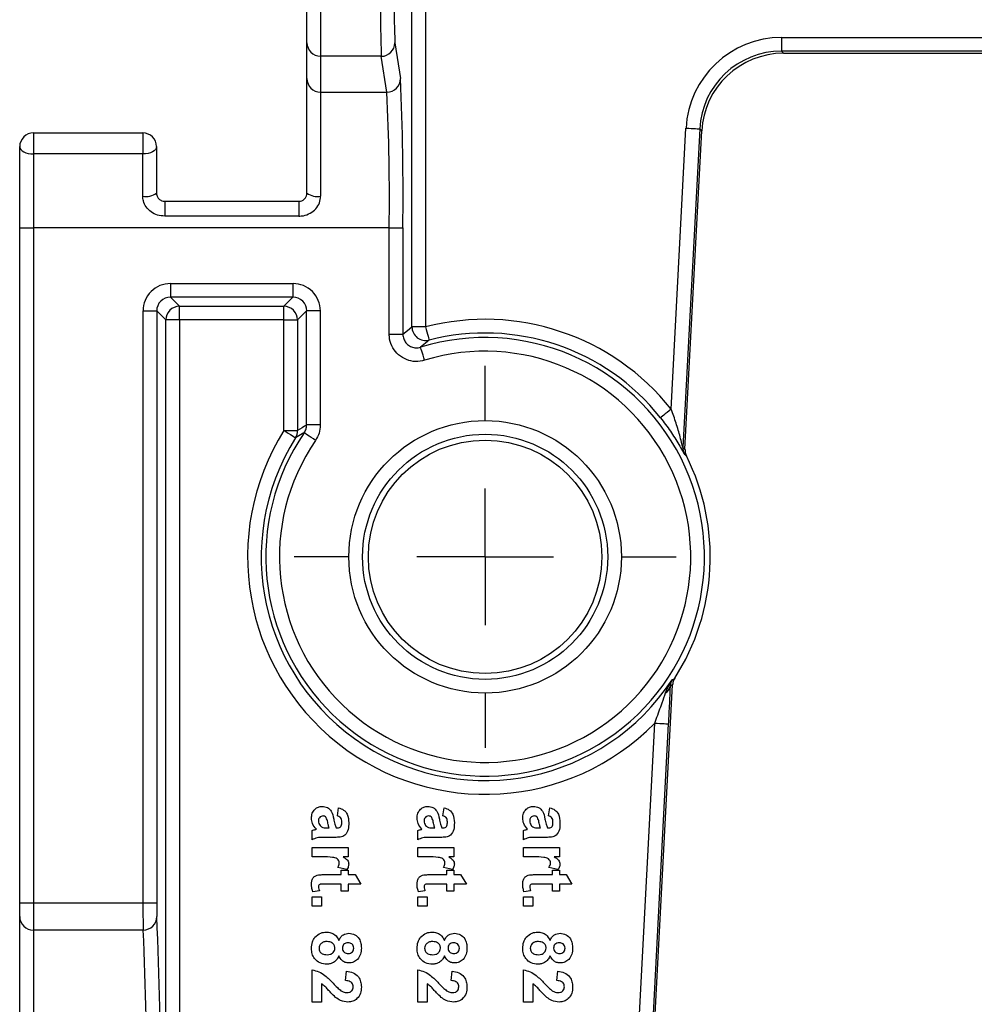
# Paper-space layout 'Лист1(2)' of a CAD drawing. Units: millimetres. Extents: x 8 to 418, y -29 to 291.
# Drawn here: x 38 to 56, y 159 to 177 of the extents above; entities that cross this region are included whole.
import ezdxf

# ---------------------------------------------------------------- set-up
doc = ezdxf.new("R2010")
doc.units = ezdxf.units.MM
doc.layers.add('FORMAT', color=7, linetype='Continuous')

# ---------------------------------------------------------------- blocks, each defined once
blk = doc.blocks.new('SW_CENTERMARKSYMBOL_11')
at = {"layer": 'FORMAT', "color": 0}
for p, q in [((0, 2.5), (0, 3.491)), ((0, 0), (0, 1.25)), ((-2.5, 0), (-3.491, 0)), ((0, 0), (-1.25, 0)), ((0, 0), (0, -1.25)), ((0, 0), (1.25, 0)), ((2.5, 0), (3.491, 0)), ((0, -2.5), (0, -3.491))]:
    blk.add_line(p, q, dxfattribs=at)

psp = doc.layouts.new('Лист1(2)')

# ---------------------------------------------------------------- linework, layer by layer
at = {"color": 7, "linetype": 'Continuous', "lineweight": 25}
for p, q in [((45.475, 170.989), (45.475, 178.285)), ((45.725, 178.285), (45.725, 170.989)), ((43.555, 176.185), (43.555, 176.93)), ((43.805, 176.93), (43.805, 175.936)), ((52.232, 176.281), (81.878, 176.281)), ((52.232, 176.281), (52.232, 176.031)), ((43.555, 175.531), (43.555, 176.185)), ((45.164, 176.185), (45.266, 175.531)), ((44.914, 175.936), (43.805, 175.936)), ((43.805, 175.936), (43.805, 175.282)), ((45.016, 175.282), (44.914, 175.936)), ((81.878, 176.031), (52.232, 176.031)), ((52.232, 176.031), (52.269, 175.991)), ((52.269, 175.991), (81.84, 175.991)), ((43.555, 173.435), (43.555, 175.531)), ((43.805, 175.282), (45.016, 175.282)), ((43.805, 175.282), (43.805, 173.377)), ((50.214, 169.483), (50.484, 174.623)), ((38.555, 174.535), (38.555, 174.15)), ((38.555, 174.535), (40.555, 174.535)), ((40.555, 174.535), (40.555, 174.15)), ((50.734, 174.61), (50.427, 168.786)), ((50.465, 168.755), (50.771, 174.571)), ((50.771, 174.571), (50.734, 174.61)), ((38.305, 172.798), (38.305, 174.285)), ((40.805, 174.285), (40.805, 173.435)), ((38.555, 174.15), (38.555, 172.798)), ((40.555, 174.15), (38.555, 174.15)), ((40.555, 173.377), (40.555, 174.15)), ((40.955, 173.285), (40.955, 173.014)), ((40.955, 173.285), (43.405, 173.285)), ((43.405, 173.285), (43.405, 173.014)), ((43.405, 173.014), (40.955, 173.014)), ((38.305, 172.798), (38.555, 172.798)), ((38.305, 160.459), (38.305, 172.798)), ((45.059, 172.798), (38.555, 172.798)), ((38.555, 172.798), (38.555, 160.459)), ((45.059, 172.798), (45.309, 172.798)), ((45.059, 170.856), (45.059, 172.798)), ((45.309, 172.798), (45.309, 170.856)), ((41.059, 171.781), (43.3, 171.781)), ((41.059, 171.781), (41.059, 171.531)), ((43.3, 171.781), (43.3, 171.531)), ((43.3, 171.531), (41.059, 171.531)), ((41.059, 171.531), (41.225, 171.365)), ((43.135, 171.365), (43.3, 171.531)), ((40.559, 160.459), (40.559, 171.281)), ((40.559, 171.281), (40.809, 171.281)), ((40.809, 171.281), (40.809, 160.459)), ((40.975, 171.115), (40.809, 171.281)), ((41.225, 171.365), (43.135, 171.365)), ((41.225, 171.115), (41.225, 171.365)), ((43.135, 171.115), (43.135, 171.365)), ((43.55, 171.281), (43.384, 171.115)), ((43.8, 171.281), (43.55, 171.281)), ((43.55, 169.196), (43.55, 171.281)), ((43.8, 171.281), (43.8, 169.196)), ((40.975, 153.652), (40.975, 171.115)), ((41.225, 171.115), (40.975, 171.115)), ((43.135, 171.115), (41.225, 171.115)), ((41.225, 171.115), (41.225, 153.652)), ((43.135, 169.094), (43.135, 171.115)), ((43.135, 171.115), (43.384, 171.115)), ((43.384, 171.115), (43.384, 169.094)), ((45.059, 170.856), (45.309, 170.856)), ((45.725, 170.989), (45.475, 170.989)), ((43.135, 169.094), (43.384, 169.094)), ((43.8, 169.196), (43.55, 169.196)), ((50.427, 168.786), (50.465, 168.755)), ((49.421, 148.914), (50.238, 164.442)), ((50.238, 164.442), (50.193, 164.413)), ((49.13, 148.894), (49.912, 163.745)), ((50.161, 163.731), (49.38, 148.881)), ((44.111, 162.048), (44.134, 162.198)), ((46.042, 162.048), (46.065, 162.198)), ((47.973, 162.048), (47.996, 162.198)), ((43.65, 161.609), (43.65, 161.782)), ((43.928, 161.829), (43.961, 161.829)), ((44.088, 161.829), (44.104, 161.829)), ((45.58, 161.609), (45.58, 161.782)), ((45.859, 161.829), (45.892, 161.829)), ((46.019, 161.829), (46.035, 161.829)), ((47.511, 161.609), (47.511, 161.782)), ((47.79, 161.829), (47.823, 161.829)), ((47.95, 161.829), (47.966, 161.829)), ((44.067, 161.656), (43.865, 161.656)), ((45.998, 161.656), (45.795, 161.656)), ((47.928, 161.656), (47.726, 161.656)), ((43.65, 161.298), (43.65, 161.471)), ((43.65, 161.471), (44.307, 161.471)), ((43.845, 161.298), (43.65, 161.298)), ((44.307, 161.298), (44.216, 161.298)), ((44.307, 161.471), (44.307, 161.298)), ((45.58, 161.298), (45.58, 161.471)), ((45.58, 161.471), (46.238, 161.471)), ((45.775, 161.298), (45.58, 161.298)), ((46.238, 161.298), (46.146, 161.298)), ((46.238, 161.471), (46.238, 161.298)), ((47.511, 161.298), (47.511, 161.471)), ((47.511, 161.471), (48.169, 161.471)), ((47.706, 161.298), (47.511, 161.298)), ((48.169, 161.298), (48.077, 161.298)), ((48.169, 161.471), (48.169, 161.298)), ((43.889, 160.975), (44.18, 160.975)), ((44.282, 161.067), (44.118, 161.107)), ((44.18, 160.975), (44.18, 161.056)), ((44.18, 161.056), (44.307, 161.056)), ((44.307, 161.056), (44.307, 160.975)), ((44.307, 160.975), (44.434, 160.975)), ((44.434, 160.975), (44.538, 160.802)), ((45.82, 160.975), (46.111, 160.975)), ((46.213, 161.067), (46.049, 161.107)), ((46.111, 160.975), (46.111, 161.056)), ((46.111, 161.056), (46.238, 161.056)), ((46.238, 161.056), (46.238, 160.975)), ((46.238, 160.975), (46.365, 160.975)), ((46.365, 160.975), (46.469, 160.802)), ((47.751, 160.975), (48.042, 160.975)), ((48.144, 161.067), (47.979, 161.107)), ((48.042, 160.975), (48.042, 161.056)), ((48.042, 161.056), (48.169, 161.056)), ((48.169, 161.056), (48.169, 160.975)), ((48.169, 160.975), (48.296, 160.975)), ((48.296, 160.975), (48.4, 160.802)), ((44.18, 160.802), (43.898, 160.802)), ((44.18, 160.675), (44.18, 160.802)), ((44.538, 160.802), (44.307, 160.802)), ((44.307, 160.802), (44.307, 160.675)), ((46.111, 160.802), (45.828, 160.802)), ((46.111, 160.675), (46.111, 160.802)), ((46.469, 160.802), (46.238, 160.802)), ((46.238, 160.802), (46.238, 160.675)), ((48.042, 160.802), (47.759, 160.802)), ((48.042, 160.675), (48.042, 160.802)), ((48.4, 160.802), (48.169, 160.802)), ((48.169, 160.802), (48.169, 160.675)), ((43.782, 160.681), (43.661, 160.663)), ((44.307, 160.675), (44.18, 160.675)), ((45.712, 160.681), (45.592, 160.663)), ((46.238, 160.675), (46.111, 160.675)), ((47.643, 160.681), (47.522, 160.663)), ((48.169, 160.675), (48.042, 160.675)), ((38.305, 160.459), (38.555, 160.459)), ((38.305, 160.21), (38.305, 160.459)), ((38.555, 160.459), (40.559, 160.459)), ((38.555, 160.459), (38.555, 159.961)), ((40.559, 160.459), (40.809, 160.459)), ((43.65, 160.398), (43.65, 160.571)), ((43.65, 160.571), (43.823, 160.571)), ((43.823, 160.398), (43.65, 160.398)), ((43.823, 160.571), (43.823, 160.398)), ((45.58, 160.398), (45.58, 160.571)), ((45.58, 160.571), (45.753, 160.571)), ((45.753, 160.398), (45.58, 160.398)), ((45.753, 160.571), (45.753, 160.398)), ((47.511, 160.571), (47.684, 160.571)), ((47.511, 160.398), (47.511, 160.571)), ((47.684, 160.398), (47.511, 160.398)), ((47.684, 160.571), (47.684, 160.398)), ((38.305, 150.932), (38.305, 160.21)), ((40.563, 159.961), (38.555, 159.961)), ((38.555, 159.961), (38.555, 151.125)), ((43.65, 158.644), (43.65, 159.232)), ((44.261, 159.036), (44.278, 159.209)), ((45.58, 158.644), (45.58, 159.232)), ((46.192, 159.036), (46.209, 159.209)), ((47.511, 158.644), (47.511, 159.232)), ((48.123, 159.036), (48.14, 159.209)), ((43.823, 158.978), (43.823, 158.644)), ((45.753, 158.978), (45.753, 158.644)), ((47.684, 158.978), (47.684, 158.644)), ((43.823, 158.644), (43.65, 158.644)), ((45.753, 158.644), (45.58, 158.644)), ((47.684, 158.644), (47.511, 158.644))]:
    psp.add_line(p, q, dxfattribs=at)
at = {"color": 7, "linetype": 'Continuous', "lineweight": 25, "flags": 128}
for points in [[(50.484, 174.623), (50.533, 174.62), (50.579, 174.618), (50.622, 174.616), (50.659, 174.614), (50.69, 174.612), (50.714, 174.611), (50.728, 174.61), (50.734, 174.61)], [(38.305, 174.285), (38.31, 174.259), (38.324, 174.233), (38.347, 174.21), (38.378, 174.189), (38.416, 174.173), (38.459, 174.16), (38.506, 174.152), (38.555, 174.15)], [(40.805, 174.285), (40.8, 174.259), (40.786, 174.233), (40.763, 174.21), (40.732, 174.189), (40.694, 174.173), (40.65, 174.16), (40.604, 174.152), (40.555, 174.15)], [(45.309, 170.856), (45.391, 170.923), (45.475, 170.989)], [(45.725, 170.989), (45.737, 170.942), (45.749, 170.897), (45.76, 170.855), (45.769, 170.819), (45.777, 170.789), (45.783, 170.766), (45.786, 170.752), (45.788, 170.747)], [(45.706, 170.378), (45.692, 170.424), (45.678, 170.469), (45.665, 170.51), (45.654, 170.546), (45.645, 170.576), (45.638, 170.598), (45.634, 170.612), (45.633, 170.617)], [(50.214, 169.483), (50.176, 169.453), (50.139, 169.424), (50.106, 169.397), (50.076, 169.374), (50.052, 169.355), (50.033, 169.34), (50.022, 169.331), (50.018, 169.328)], [(43.135, 169.094), (43.176, 169.068), (43.215, 169.044), (43.252, 169.021), (43.284, 169.001), (43.31, 168.984), (43.33, 168.972), (43.342, 168.964), (43.346, 168.961)], [(43.713, 168.913), (43.673, 168.94), (43.634, 168.967), (43.599, 168.991), (43.567, 169.012), (43.542, 169.03), (43.523, 169.043), (43.511, 169.051), (43.506, 169.054)], [(49.912, 163.745), (49.96, 163.742), (50.006, 163.74), (50.049, 163.737), (50.087, 163.735), (50.118, 163.734), (50.141, 163.733), (50.156, 163.732), (50.161, 163.731)]]:
    psp.add_lwpolyline(points, dxfattribs=at)
at = {"color": 7, "linetype": 'Continuous', "lineweight": 25}
for radius in [2.491, 2.241, 2.134]:
    psp.add_circle((46.812, 166.785), radius, dxfattribs=at)
for centre, radius, start, end in [((69.076, 176.716), 24.175, 179.4929, 181.8488), ((58.766, 176.77), 13.615, 179.3268, 182.4644), ((52.232, 174.531), 1.75, 89.9976, 176.9893), ((43.804, 176.186), 0.249, 180.1798, 270.1743), ((44.914, 176.186), 0.25, 269.9579, 359.6982), ((52.232, 174.531), 1.5, 89.9934, 176.9937), ((52.269, 174.492), 1.5, 89.9977, 176.9895), ((43.804, 175.531), 0.249, 180.1796, 270.1745), ((45.017, 175.532), 0.25, 269.956, 359.7002), ((-4.665, 173.384), 49.977, 359.3281, 2.4623), ((3.777, 173.331), 41.286, 359.2601, 2.7093), ((38.555, 174.285), 0.25, 89.9977, 179.9995), ((40.555, 174.285), 0.25, 0.0005, 89.9988), ((40.614, 173.69), 0.319, 259.3022, 306.8059), ((43.746, 173.69), 0.319, 233.1973, 280.6962), ((41.059, 171.281), 0.5, 89.9986, 180.0019), ((43.301, 171.281), 0.5, 359.9947, 90.0048), ((41.059, 171.281), 0.25, 89.9751, 180.0272), ((43.301, 171.281), 0.25, 359.9776, 90.0235), ((41.225, 171.115), 0.25, 90.0223, 179.9766), ((43.134, 171.115), 0.25, 0.0185, 89.9791), ((46.812, 166.785), 4.342, 38.4189, 104.4954), ((45.725, 170.989), 0.25, 180.0122, 284.4784), ((46.812, 166.785), 4.092, 38.419, 104.4954), ((46.812, 166.785), 4.009, 145.53, 107.1053), ((46.812, 166.785), 3.759, 145.5301, 107.1055), ((46.812, 166.785), 4.342, 147.8739, 315.5557), ((43.135, 169.094), 0.25, 327.8789, 0.0167), ((45.235, 166.256), 3.388, 119.8179, 123.1088), ((46.812, 166.785), 4.092, 147.874, 326.6313), ((50.677, 168.773), 0.25, 176.9757, 207.2003), ((46.812, 166.785), 4.116, 327.3468, 26.6273), ((50.045, 164.433), 0.15, 296.5547, 352.2239), ((58.112, 160.35), 17.554, 179.6434, 181.2688), ((45.175, 160.404), 4.366, 179.2781, 182.5461), ((38.554, 160.21), 0.249, 180.1212, 270.1193), ((40.563, 160.211), 0.25, 269.9894, 359.7805), ((-78.445, 155.454), 119.352, 359.09553, 2.28379), ((-67.622, 155.431), 108.28, 359.05077, 2.39778)]:
    psp.add_arc(centre, radius, start, end, dxfattribs=at)
for points, knots in [([(40.955, 173.014), (40.91, 173.017), (40.822, 173.025), (40.703, 173.086), (40.612, 173.177), (40.562, 173.28), (40.557, 173.349), (40.555, 173.377)], [0, 0, 0, 0, 0.223223, 0.442189, 0.653692, 0.857636, 1, 1, 1, 1]), ([(40.805, 173.435), (40.806, 173.423), (40.807, 173.395), (40.826, 173.353), (40.86, 173.316), (40.904, 173.29), (40.938, 173.287), (40.955, 173.285)], [0, 0, 0, 0, 0.149371, 0.360324, 0.572801, 0.786303, 1, 1, 1, 1]), ([(43.405, 173.285), (43.416, 173.286), (43.443, 173.288), (43.486, 173.305), (43.524, 173.339), (43.55, 173.384), (43.553, 173.418), (43.555, 173.435)], [0, 0, 0, 0, 0.14053, 0.353999, 0.568635, 0.785623, 1, 1, 1, 1]), ([(43.405, 173.014), (43.434, 173.015), (43.507, 173.02), (43.619, 173.062), (43.721, 173.143), (43.791, 173.253), (43.8, 173.336), (43.805, 173.377)], [0, 0, 0, 0, 0.147017, 0.367721, 0.583724, 0.795327, 1, 1, 1, 1]), ([(45.706, 170.378), (45.651, 170.367), (45.54, 170.344), (45.372, 170.383), (45.225, 170.471), (45.117, 170.603), (45.065, 170.739), (45.061, 170.826), (45.059, 170.856)], [0, 0, 0, 0, 0.180463, 0.360923, 0.541356, 0.721755, 0.902134, 1, 1, 1, 1]), ([(45.309, 170.856), (45.31, 170.841), (45.312, 170.798), (45.338, 170.729), (45.392, 170.663), (45.465, 170.619), (45.549, 170.6), (45.605, 170.611), (45.633, 170.617)], [0, 0, 0, 0, 0.097865, 0.27823, 0.458612, 0.639021, 0.819494, 1, 1, 1, 1]), ([(45.788, 170.747), (45.786, 170.746), (45.774, 170.736), (45.722, 170.693), (45.672, 170.651), (45.633, 170.617)], [0, 0, 0, 0, 0.026189, 0.234613, 1, 1, 1, 1]), ([(50.427, 168.786), (50.427, 168.788), (50.425, 168.793), (50.42, 168.816), (50.404, 168.877), (50.367, 169.02), (50.305, 169.231), (50.245, 169.399), (50.214, 169.483)], [0, 0, 0, 0, 0.008899, 0.022017, 0.095393, 0.268825, 0.629341, 1, 1, 1, 1]), ([(50.018, 169.328), (50.08, 169.247), (50.199, 169.09), (50.328, 168.884), (50.407, 168.746), (50.44, 168.685), (50.452, 168.664), (50.455, 168.659)], [0, 0, 0, 0, 0.3811565, 0.7391976, 0.9077601, 0.9785707, 1, 1, 1, 1]), ([(43.506, 169.054), (43.505, 169.053), (43.492, 169.047), (43.438, 169.017), (43.387, 168.986), (43.346, 168.961)], [0, 0, 0, 0, 0.026076, 0.233785, 1, 1, 1, 1]), ([(43.506, 169.054), (43.519, 169.076), (43.545, 169.12), (43.548, 169.171), (43.55, 169.196)], [0, 0, 0, 0, 0.500061, 1, 1, 1, 1]), ([(43.8, 169.196), (43.796, 169.145), (43.789, 169.044), (43.738, 168.957), (43.713, 168.913)], [0, 0, 0, 0, 0.499955, 1, 1, 1, 1]), ([(50.465, 168.755), (50.466, 168.727), (50.468, 168.683), (50.485, 168.644), (50.491, 168.63)], [0, 0, 0, 0, 0.651325, 1, 1, 1, 1]), ([(50.491, 168.63), (50.489, 168.632), (50.477, 168.642), (50.464, 168.651), (50.455, 168.659)], [0, 0, 0, 0, 0.222561, 1, 1, 1, 1]), ([(50.229, 164.534), (50.232, 164.536), (50.247, 164.545), (50.263, 164.555), (50.276, 164.563), (50.277, 164.564)], [0, 0, 0, 0, 0.181131, 0.909196, 1, 1, 1, 1]), ([(50.277, 164.564), (50.264, 164.539), (50.244, 164.501), (50.24, 164.457), (50.238, 164.442)], [0, 0, 0, 0, 0.65142, 1, 1, 1, 1]), ([(50.112, 164.299), (50.136, 164.357), (50.169, 164.437), (50.215, 164.512), (50.229, 164.534), (50.229, 164.534)], [0, 0, 0, 0, 0.707627, 0.989177, 1, 1, 1, 1]), ([(50.193, 164.413), (50.19, 164.341), (50.182, 164.146), (50.171, 163.919), (50.163, 163.763), (50.161, 163.731)], [0, 0, 0, 0, 0.3155741, 0.8601434, 1, 1, 1, 1]), ([(50.229, 164.534), (50.229, 164.534), (50.223, 164.524), (50.202, 164.486), (50.197, 164.444), (50.193, 164.413)], [0, 0, 0, 0, 0.010364, 0.278559, 1, 1, 1, 1]), ([(49.912, 163.745), (49.921, 163.769), (49.968, 163.893), (50.035, 164.078), (50.091, 164.239), (50.112, 164.299)], [0, 0, 0, 0, 0.133554, 0.672852, 1, 1, 1, 1]), ([(43.638, 162.006), (43.64, 162.036), (43.645, 162.098), (43.694, 162.172), (43.763, 162.215), (43.811, 162.219), (43.835, 162.221)], [0, 0, 0, 0, 0.280482, 0.559517, 0.77959, 1, 1, 1, 1]), ([(43.835, 162.221), (43.868, 162.217), (43.932, 162.21), (44.019, 162.123), (44.035, 162.041), (44.045, 161.991)], [0, 0, 0, 0, 0.279666, 0.558312, 1, 1, 1, 1]), ([(44.134, 162.198), (44.166, 162.187), (44.231, 162.164), (44.313, 162.066), (44.317, 161.977), (44.319, 161.923)], [0, 0, 0, 0, 0.280786, 0.559847, 1, 1, 1, 1]), ([(45.569, 162.006), (45.571, 162.036), (45.575, 162.098), (45.625, 162.172), (45.693, 162.215), (45.742, 162.219), (45.766, 162.221)], [0, 0, 0, 0, 0.280482, 0.559517, 0.77959, 1, 1, 1, 1]), ([(45.766, 162.221), (45.798, 162.217), (45.863, 162.21), (45.949, 162.123), (45.966, 162.041), (45.976, 161.991)], [0, 0, 0, 0, 0.279666, 0.558312, 1, 1, 1, 1]), ([(46.065, 162.198), (46.097, 162.187), (46.162, 162.164), (46.243, 162.066), (46.247, 161.977), (46.25, 161.923)], [0, 0, 0, 0, 0.2807881, 0.5598506, 1, 1, 1, 1]), ([(47.5, 162.006), (47.502, 162.036), (47.506, 162.098), (47.556, 162.172), (47.624, 162.215), (47.672, 162.219), (47.697, 162.221)], [0, 0, 0, 0, 0.2804869, 0.5595203, 0.7795917, 1, 1, 1, 1]), ([(47.697, 162.221), (47.729, 162.217), (47.794, 162.21), (47.88, 162.123), (47.896, 162.041), (47.906, 161.991)], [0, 0, 0, 0, 0.2796711, 0.5582903, 1, 1, 1, 1]), ([(47.996, 162.198), (48.028, 162.187), (48.092, 162.164), (48.174, 162.066), (48.178, 161.977), (48.18, 161.923)], [0, 0, 0, 0, 0.280759, 0.55983, 1, 1, 1, 1]), ([(43.85, 162.048), (43.837, 162.046), (43.811, 162.043), (43.783, 162.018), (43.767, 161.988), (43.766, 161.968), (43.765, 161.958)], [0, 0, 0, 0, 0.279255, 0.559121, 0.779441, 1, 1, 1, 1]), ([(43.907, 162.016), (43.899, 162.026), (43.883, 162.044), (43.86, 162.047), (43.85, 162.048)], [0, 0, 0, 0, 0.559707, 1, 1, 1, 1]), ([(44.192, 161.94), (44.191, 161.954), (44.19, 161.981), (44.165, 162.026), (44.132, 162.04), (44.111, 162.048)], [0, 0, 0, 0, 0.281261, 0.560567, 1, 1, 1, 1]), ([(45.78, 162.048), (45.768, 162.046), (45.742, 162.043), (45.714, 162.018), (45.698, 161.988), (45.696, 161.968), (45.696, 161.958)], [0, 0, 0, 0, 0.279341, 0.559187, 0.779442, 1, 1, 1, 1]), ([(45.838, 162.016), (45.829, 162.026), (45.814, 162.044), (45.791, 162.047), (45.78, 162.048)], [0, 0, 0, 0, 0.559634, 1, 1, 1, 1]), ([(46.123, 161.94), (46.122, 161.954), (46.121, 161.981), (46.096, 162.026), (46.063, 162.04), (46.042, 162.048)], [0, 0, 0, 0, 0.281236, 0.560517, 1, 1, 1, 1]), ([(47.711, 162.048), (47.698, 162.046), (47.672, 162.043), (47.644, 162.018), (47.629, 161.988), (47.627, 161.968), (47.627, 161.958)], [0, 0, 0, 0, 0.279331, 0.559168, 0.779464, 1, 1, 1, 1]), ([(47.769, 162.016), (47.76, 162.026), (47.745, 162.044), (47.721, 162.047), (47.711, 162.048)], [0, 0, 0, 0, 0.559634, 1, 1, 1, 1]), ([(48.053, 161.94), (48.053, 161.954), (48.052, 161.981), (48.027, 162.026), (47.993, 162.04), (47.973, 162.048)], [0, 0, 0, 0, 0.281238, 0.560583, 1, 1, 1, 1]), ([(43.727, 161.805), (43.699, 161.838), (43.649, 161.896), (43.641, 161.972), (43.638, 162.006)], [0, 0, 0, 0, 0.5597, 1, 1, 1, 1]), ([(43.765, 161.958), (43.767, 161.941), (43.77, 161.91), (43.787, 161.885), (43.794, 161.874)], [0, 0, 0, 0, 0.559345, 1, 1, 1, 1]), ([(43.794, 161.874), (43.803, 161.864), (43.818, 161.847), (43.839, 161.839), (43.848, 161.835)], [0, 0, 0, 0, 0.559823, 1, 1, 1, 1]), ([(43.961, 161.829), (43.955, 161.85), (43.945, 161.885), (43.935, 161.935), (43.925, 161.977), (43.913, 162.003), (43.907, 162.016)], [0, 0, 0, 0, 0.340198, 0.560377, 0.780515, 1, 1, 1, 1]), ([(44.045, 161.991), (44.051, 161.96), (44.062, 161.905), (44.08, 161.852), (44.088, 161.829)], [0, 0, 0, 0, 0.560209, 1, 1, 1, 1]), ([(44.319, 161.923), (44.318, 161.882), (44.316, 161.802), (44.265, 161.691), (44.162, 161.656), (44.099, 161.656), (44.067, 161.656)], [0, 0, 0, 0, 0.281737, 0.560013, 0.778343, 1, 1, 1, 1]), ([(44.104, 161.829), (44.115, 161.829), (44.135, 161.83), (44.165, 161.842), (44.192, 161.88), (44.192, 161.915), (44.192, 161.94)], [0, 0, 0, 0, 0.1874859, 0.3743128, 0.5600266, 1, 1, 1, 1]), ([(45.657, 161.805), (45.629, 161.838), (45.58, 161.896), (45.572, 161.972), (45.569, 162.006)], [0, 0, 0, 0, 0.5597, 1, 1, 1, 1]), ([(45.696, 161.958), (45.698, 161.941), (45.701, 161.91), (45.718, 161.885), (45.725, 161.874)], [0, 0, 0, 0, 0.559345, 1, 1, 1, 1]), ([(45.725, 161.874), (45.733, 161.864), (45.749, 161.847), (45.77, 161.839), (45.779, 161.835)], [0, 0, 0, 0, 0.559893, 1, 1, 1, 1]), ([(45.892, 161.829), (45.886, 161.85), (45.876, 161.885), (45.865, 161.935), (45.856, 161.977), (45.844, 162.003), (45.838, 162.016)], [0, 0, 0, 0, 0.340188, 0.56036, 0.780493, 1, 1, 1, 1]), ([(45.976, 161.991), (45.982, 161.96), (45.993, 161.905), (46.011, 161.852), (46.019, 161.829)], [0, 0, 0, 0, 0.560209, 1, 1, 1, 1]), ([(46.25, 161.923), (46.249, 161.882), (46.247, 161.802), (46.196, 161.691), (46.092, 161.656), (46.029, 161.656), (45.998, 161.656)], [0, 0, 0, 0, 0.281739, 0.560036, 0.778339, 1, 1, 1, 1]), ([(46.035, 161.829), (46.045, 161.829), (46.066, 161.83), (46.096, 161.842), (46.122, 161.88), (46.123, 161.915), (46.123, 161.94)], [0, 0, 0, 0, 0.1874859, 0.3743128, 0.5600266, 1, 1, 1, 1]), ([(47.588, 161.805), (47.56, 161.838), (47.51, 161.896), (47.503, 161.972), (47.5, 162.006)], [0, 0, 0, 0, 0.5597163, 1, 1, 1, 1]), ([(47.627, 161.958), (47.628, 161.941), (47.632, 161.91), (47.648, 161.885), (47.656, 161.874)], [0, 0, 0, 0, 0.559345, 1, 1, 1, 1]), ([(47.656, 161.874), (47.664, 161.864), (47.679, 161.847), (47.701, 161.839), (47.71, 161.835)], [0, 0, 0, 0, 0.559893, 1, 1, 1, 1]), ([(47.823, 161.829), (47.817, 161.85), (47.807, 161.885), (47.796, 161.935), (47.787, 161.977), (47.775, 162.003), (47.769, 162.016)], [0, 0, 0, 0, 0.340188, 0.560378, 0.780492, 1, 1, 1, 1]), ([(47.906, 161.991), (47.912, 161.96), (47.923, 161.905), (47.942, 161.852), (47.95, 161.829)], [0, 0, 0, 0, 0.5602238, 1, 1, 1, 1]), ([(48.18, 161.923), (48.18, 161.882), (48.178, 161.802), (48.127, 161.691), (48.023, 161.656), (47.96, 161.656), (47.928, 161.656)], [0, 0, 0, 0, 0.281739, 0.560036, 0.778339, 1, 1, 1, 1]), ([(47.966, 161.829), (47.976, 161.829), (47.997, 161.83), (48.027, 161.842), (48.053, 161.88), (48.053, 161.915), (48.053, 161.94)], [0, 0, 0, 0, 0.187575, 0.374317, 0.56003, 1, 1, 1, 1]), ([(43.65, 161.782), (43.66, 161.786), (43.678, 161.792), (43.697, 161.797), (43.705, 161.799)], [0, 0, 0, 0, 0.560013, 1, 1, 1, 1]), ([(43.705, 161.799), (43.709, 161.8), (43.716, 161.802), (43.723, 161.804), (43.727, 161.805)], [0, 0, 0, 0, 0.560396, 1, 1, 1, 1]), ([(43.848, 161.835), (43.863, 161.833), (43.89, 161.829), (43.917, 161.829), (43.928, 161.829)], [0, 0, 0, 0, 0.559761, 1, 1, 1, 1]), ([(45.58, 161.782), (45.591, 161.786), (45.609, 161.792), (45.627, 161.797), (45.636, 161.799)], [0, 0, 0, 0, 0.559904, 1, 1, 1, 1]), ([(45.636, 161.799), (45.64, 161.8), (45.647, 161.802), (45.654, 161.804), (45.657, 161.805)], [0, 0, 0, 0, 0.560044, 1, 1, 1, 1]), ([(45.779, 161.835), (45.794, 161.833), (45.821, 161.829), (45.847, 161.829), (45.859, 161.829)], [0, 0, 0, 0, 0.559761, 1, 1, 1, 1]), ([(47.511, 161.782), (47.521, 161.786), (47.54, 161.792), (47.558, 161.797), (47.566, 161.799)], [0, 0, 0, 0, 0.559904, 1, 1, 1, 1]), ([(47.566, 161.799), (47.57, 161.8), (47.578, 161.802), (47.585, 161.804), (47.588, 161.805)], [0, 0, 0, 0, 0.560044, 1, 1, 1, 1]), ([(47.71, 161.835), (47.725, 161.833), (47.751, 161.829), (47.778, 161.829), (47.79, 161.829)], [0, 0, 0, 0, 0.559576, 1, 1, 1, 1]), ([(43.865, 161.656), (43.839, 161.655), (43.798, 161.655), (43.74, 161.648), (43.693, 161.632), (43.664, 161.617), (43.65, 161.609)], [0, 0, 0, 0, 0.3401054, 0.560055, 0.7799635, 1, 1, 1, 1]), ([(45.795, 161.656), (45.77, 161.655), (45.729, 161.655), (45.671, 161.648), (45.624, 161.632), (45.595, 161.617), (45.58, 161.609)], [0, 0, 0, 0, 0.3401054, 0.560055, 0.7799635, 1, 1, 1, 1]), ([(47.726, 161.656), (47.701, 161.655), (47.659, 161.655), (47.601, 161.648), (47.555, 161.632), (47.526, 161.617), (47.511, 161.609)], [0, 0, 0, 0, 0.340171, 0.56012, 0.779964, 1, 1, 1, 1]), ([(44.146, 161.186), (44.144, 161.201), (44.141, 161.231), (44.098, 161.277), (43.992, 161.299), (43.904, 161.298), (43.845, 161.298)], [0, 0, 0, 0, 0.124678, 0.248756, 0.498054, 1, 1, 1, 1]), ([(44.216, 161.298), (44.233, 161.288), (44.261, 161.271), (44.297, 161.241), (44.316, 161.206), (44.318, 161.18), (44.319, 161.167)], [0, 0, 0, 0, 0.340505, 0.560544, 0.780188, 1, 1, 1, 1]), ([(46.077, 161.186), (46.075, 161.201), (46.072, 161.231), (46.029, 161.277), (45.923, 161.299), (45.835, 161.298), (45.775, 161.298)], [0, 0, 0, 0, 0.124671, 0.24878, 0.498043, 1, 1, 1, 1]), ([(46.146, 161.298), (46.163, 161.288), (46.192, 161.271), (46.227, 161.241), (46.246, 161.206), (46.249, 161.18), (46.25, 161.167)], [0, 0, 0, 0, 0.340517, 0.560501, 0.780193, 1, 1, 1, 1]), ([(48.007, 161.186), (48.006, 161.201), (48.003, 161.231), (47.959, 161.277), (47.854, 161.299), (47.765, 161.298), (47.706, 161.298)], [0, 0, 0, 0, 0.124672, 0.24878, 0.498084, 1, 1, 1, 1]), ([(48.077, 161.298), (48.094, 161.288), (48.123, 161.271), (48.158, 161.241), (48.177, 161.206), (48.179, 161.18), (48.18, 161.167)], [0, 0, 0, 0, 0.340505, 0.560544, 0.780188, 1, 1, 1, 1]), ([(44.118, 161.107), (44.126, 161.121), (44.141, 161.145), (44.144, 161.174), (44.146, 161.186)], [0, 0, 0, 0, 0.560297, 1, 1, 1, 1]), ([(44.319, 161.167), (44.316, 161.147), (44.312, 161.11), (44.292, 161.08), (44.282, 161.067)], [0, 0, 0, 0, 0.559086, 1, 1, 1, 1]), ([(46.049, 161.107), (46.057, 161.121), (46.072, 161.145), (46.075, 161.174), (46.077, 161.186)], [0, 0, 0, 0, 0.560315, 1, 1, 1, 1]), ([(46.25, 161.167), (46.247, 161.147), (46.243, 161.11), (46.222, 161.08), (46.213, 161.067)], [0, 0, 0, 0, 0.5590344, 1, 1, 1, 1]), ([(47.979, 161.107), (47.988, 161.121), (48.003, 161.145), (48.006, 161.174), (48.007, 161.186)], [0, 0, 0, 0, 0.560262, 1, 1, 1, 1]), ([(48.18, 161.167), (48.178, 161.147), (48.174, 161.11), (48.153, 161.08), (48.144, 161.067)], [0, 0, 0, 0, 0.5590344, 1, 1, 1, 1]), ([(43.638, 160.802), (43.64, 160.824), (43.643, 160.867), (43.668, 160.924), (43.714, 160.959), (43.748, 160.966), (43.764, 160.969)], [0, 0, 0, 0, 0.280591, 0.560427, 0.779474, 1, 1, 1, 1]), ([(43.764, 160.969), (43.788, 160.971), (43.829, 160.975), (43.871, 160.975), (43.889, 160.975)], [0, 0, 0, 0, 0.559772, 1, 1, 1, 1]), ([(45.569, 160.802), (45.57, 160.824), (45.573, 160.867), (45.599, 160.924), (45.645, 160.959), (45.678, 160.966), (45.695, 160.969)], [0, 0, 0, 0, 0.280588, 0.560421, 0.779414, 1, 1, 1, 1]), ([(45.695, 160.969), (45.718, 160.971), (45.76, 160.975), (45.801, 160.975), (45.82, 160.975)], [0, 0, 0, 0, 0.559839, 1, 1, 1, 1]), ([(47.5, 160.802), (47.501, 160.824), (47.504, 160.867), (47.53, 160.924), (47.576, 160.959), (47.609, 160.966), (47.626, 160.969)], [0, 0, 0, 0, 0.28058, 0.560433, 0.77942, 1, 1, 1, 1]), ([(47.626, 160.969), (47.649, 160.971), (47.691, 160.975), (47.732, 160.975), (47.751, 160.975)], [0, 0, 0, 0, 0.559839, 1, 1, 1, 1]), ([(43.661, 160.663), (43.653, 160.689), (43.64, 160.734), (43.639, 160.782), (43.638, 160.802)], [0, 0, 0, 0, 0.559728, 1, 1, 1, 1]), ([(43.898, 160.802), (43.871, 160.801), (43.838, 160.801), (43.797, 160.8), (43.779, 160.79), (43.767, 160.772), (43.766, 160.759), (43.765, 160.752)], [0, 0, 0, 0, 0.50097, 0.626259, 0.751094, 0.87539, 1, 1, 1, 1]), ([(45.592, 160.663), (45.584, 160.689), (45.571, 160.734), (45.569, 160.782), (45.569, 160.802)], [0, 0, 0, 0, 0.559728, 1, 1, 1, 1]), ([(45.828, 160.802), (45.802, 160.801), (45.768, 160.801), (45.728, 160.8), (45.709, 160.79), (45.698, 160.772), (45.696, 160.759), (45.696, 160.752)], [0, 0, 0, 0, 0.501054, 0.6262488, 0.7510816, 0.8753761, 1, 1, 1, 1]), ([(47.522, 160.663), (47.515, 160.689), (47.501, 160.734), (47.5, 160.782), (47.5, 160.802)], [0, 0, 0, 0, 0.559724, 1, 1, 1, 1]), ([(47.759, 160.802), (47.733, 160.801), (47.699, 160.801), (47.658, 160.8), (47.64, 160.79), (47.628, 160.772), (47.627, 160.759), (47.627, 160.752)], [0, 0, 0, 0, 0.501054, 0.6262488, 0.7510816, 0.8753761, 1, 1, 1, 1]), ([(43.765, 160.752), (43.767, 160.739), (43.77, 160.714), (43.778, 160.691), (43.782, 160.681)], [0, 0, 0, 0, 0.559513, 1, 1, 1, 1]), ([(45.696, 160.752), (45.697, 160.739), (45.701, 160.714), (45.709, 160.691), (45.712, 160.681)], [0, 0, 0, 0, 0.559513, 1, 1, 1, 1]), ([(47.627, 160.752), (47.628, 160.739), (47.631, 160.714), (47.639, 160.691), (47.643, 160.681)], [0, 0, 0, 0, 0.559513, 1, 1, 1, 1]), ([(43.702, 159.829), (43.735, 159.86), (43.795, 159.916), (43.875, 159.922), (43.911, 159.925)], [0, 0, 0, 0, 0.5583059, 1, 1, 1, 1]), ([(43.911, 159.925), (43.938, 159.922), (43.992, 159.917), (44.083, 159.872), (44.118, 159.81), (44.139, 159.772)], [0, 0, 0, 0, 0.280984, 0.561756, 1, 1, 1, 1]), ([(44.139, 159.772), (44.149, 159.792), (44.168, 159.832), (44.229, 159.888), (44.286, 159.897), (44.322, 159.902)], [0, 0, 0, 0, 0.281266, 0.561639, 1, 1, 1, 1]), ([(44.322, 159.902), (44.359, 159.897), (44.434, 159.887), (44.511, 159.809), (44.546, 159.718), (44.548, 159.66), (44.55, 159.631)], [0, 0, 0, 0, 0.2790878, 0.558177, 0.7787904, 1, 1, 1, 1]), ([(45.633, 159.829), (45.666, 159.86), (45.725, 159.916), (45.806, 159.922), (45.842, 159.925)], [0, 0, 0, 0, 0.5583407, 1, 1, 1, 1]), ([(45.842, 159.925), (45.869, 159.922), (45.923, 159.917), (46.014, 159.872), (46.048, 159.81), (46.07, 159.772)], [0, 0, 0, 0, 0.281025, 0.561741, 1, 1, 1, 1]), ([(46.07, 159.772), (46.079, 159.792), (46.099, 159.832), (46.159, 159.888), (46.217, 159.897), (46.252, 159.902)], [0, 0, 0, 0, 0.281266, 0.561639, 1, 1, 1, 1]), ([(46.252, 159.902), (46.29, 159.897), (46.365, 159.887), (46.442, 159.809), (46.476, 159.718), (46.479, 159.66), (46.48, 159.631)], [0, 0, 0, 0, 0.2790878, 0.558177, 0.7787904, 1, 1, 1, 1]), ([(47.564, 159.829), (47.597, 159.86), (47.656, 159.916), (47.737, 159.922), (47.772, 159.925)], [0, 0, 0, 0, 0.558284, 1, 1, 1, 1]), ([(47.772, 159.925), (47.8, 159.922), (47.854, 159.917), (47.944, 159.872), (47.979, 159.81), (48, 159.772)], [0, 0, 0, 0, 0.281034, 0.561758, 1, 1, 1, 1]), ([(48, 159.772), (48.01, 159.792), (48.029, 159.832), (48.09, 159.888), (48.148, 159.897), (48.183, 159.902)], [0, 0, 0, 0, 0.281284, 0.561598, 1, 1, 1, 1]), ([(48.183, 159.902), (48.221, 159.897), (48.296, 159.887), (48.373, 159.809), (48.407, 159.718), (48.41, 159.66), (48.411, 159.631)], [0, 0, 0, 0, 0.279058, 0.558153, 0.778785, 1, 1, 1, 1]), ([(43.638, 159.626), (43.641, 159.667), (43.645, 159.74), (43.685, 159.802), (43.702, 159.829)], [0, 0, 0, 0, 0.5600417, 1, 1, 1, 1]), ([(43.927, 159.752), (43.907, 159.751), (43.866, 159.748), (43.814, 159.72), (43.782, 159.677), (43.778, 159.644), (43.777, 159.628)], [0, 0, 0, 0, 0.280864, 0.560119, 0.780036, 1, 1, 1, 1]), ([(44.065, 159.631), (44.063, 159.65), (44.059, 159.689), (44.006, 159.74), (43.957, 159.747), (43.927, 159.752)], [0, 0, 0, 0, 0.280669, 0.560374, 1, 1, 1, 1]), ([(44.308, 159.729), (44.293, 159.728), (44.263, 159.726), (44.226, 159.702), (44.206, 159.667), (44.204, 159.643), (44.203, 159.631)], [0, 0, 0, 0, 0.28037, 0.559367, 0.779405, 1, 1, 1, 1]), ([(44.411, 159.629), (44.41, 159.645), (44.407, 159.675), (44.379, 159.709), (44.344, 159.727), (44.32, 159.728), (44.308, 159.729)], [0, 0, 0, 0, 0.279988, 0.558935, 0.779253, 1, 1, 1, 1]), ([(45.569, 159.626), (45.571, 159.667), (45.576, 159.74), (45.616, 159.802), (45.633, 159.829)], [0, 0, 0, 0, 0.5600417, 1, 1, 1, 1]), ([(45.858, 159.752), (45.837, 159.751), (45.797, 159.748), (45.745, 159.72), (45.712, 159.677), (45.709, 159.644), (45.707, 159.628)], [0, 0, 0, 0, 0.280808, 0.560074, 0.78004, 1, 1, 1, 1]), ([(45.996, 159.631), (45.994, 159.65), (45.99, 159.689), (45.937, 159.74), (45.888, 159.747), (45.858, 159.752)], [0, 0, 0, 0, 0.2806494, 0.5603347, 1, 1, 1, 1]), ([(46.239, 159.729), (46.224, 159.728), (46.193, 159.726), (46.157, 159.702), (46.137, 159.667), (46.135, 159.643), (46.134, 159.631)], [0, 0, 0, 0, 0.280374, 0.559375, 0.779415, 1, 1, 1, 1]), ([(46.342, 159.629), (46.341, 159.645), (46.338, 159.675), (46.31, 159.709), (46.275, 159.727), (46.251, 159.728), (46.239, 159.729)], [0, 0, 0, 0, 0.279972, 0.558961, 0.779266, 1, 1, 1, 1]), ([(47.5, 159.626), (47.502, 159.667), (47.507, 159.74), (47.546, 159.802), (47.564, 159.829)], [0, 0, 0, 0, 0.560023, 1, 1, 1, 1]), ([(47.789, 159.752), (47.768, 159.751), (47.727, 159.748), (47.676, 159.72), (47.643, 159.677), (47.64, 159.644), (47.638, 159.628)], [0, 0, 0, 0, 0.280798, 0.560115, 0.780034, 1, 1, 1, 1]), ([(47.927, 159.631), (47.925, 159.65), (47.921, 159.689), (47.868, 159.74), (47.819, 159.747), (47.789, 159.752)], [0, 0, 0, 0, 0.280655, 0.560397, 1, 1, 1, 1]), ([(48.17, 159.729), (48.155, 159.728), (48.124, 159.726), (48.087, 159.702), (48.068, 159.667), (48.066, 159.643), (48.065, 159.631)], [0, 0, 0, 0, 0.280374, 0.559375, 0.779415, 1, 1, 1, 1]), ([(48.273, 159.629), (48.271, 159.645), (48.269, 159.675), (48.241, 159.709), (48.205, 159.727), (48.182, 159.728), (48.17, 159.729)], [0, 0, 0, 0, 0.279972, 0.558961, 0.779266, 1, 1, 1, 1]), ([(43.918, 159.336), (43.876, 159.34), (43.791, 159.349), (43.695, 159.427), (43.644, 159.526), (43.64, 159.592), (43.638, 159.626)], [0, 0, 0, 0, 0.2799162, 0.5590222, 0.7792136, 1, 1, 1, 1]), ([(43.777, 159.628), (43.779, 159.608), (43.785, 159.568), (43.841, 159.516), (43.893, 159.512), (43.925, 159.509)], [0, 0, 0, 0, 0.279744, 0.559839, 1, 1, 1, 1]), ([(43.925, 159.509), (43.945, 159.511), (43.984, 159.513), (44.031, 159.543), (44.061, 159.585), (44.064, 159.616), (44.065, 159.631)], [0, 0, 0, 0, 0.280558, 0.560015, 0.779882, 1, 1, 1, 1]), ([(44.203, 159.631), (44.205, 159.616), (44.208, 159.585), (44.236, 159.551), (44.273, 159.534), (44.297, 159.533), (44.309, 159.532)], [0, 0, 0, 0, 0.279949, 0.55873, 0.779186, 1, 1, 1, 1]), ([(44.309, 159.532), (44.324, 159.534), (44.353, 159.536), (44.389, 159.561), (44.408, 159.594), (44.41, 159.618), (44.411, 159.629)], [0, 0, 0, 0, 0.2802766, 0.5594917, 0.7794825, 1, 1, 1, 1]), ([(44.55, 159.631), (44.548, 159.593), (44.543, 159.519), (44.49, 159.425), (44.41, 159.368), (44.351, 159.362), (44.322, 159.359)], [0, 0, 0, 0, 0.280812, 0.560051, 0.779884, 1, 1, 1, 1]), ([(45.849, 159.336), (45.806, 159.34), (45.721, 159.349), (45.625, 159.427), (45.575, 159.526), (45.571, 159.592), (45.569, 159.626)], [0, 0, 0, 0, 0.27989, 0.559028, 0.779209, 1, 1, 1, 1]), ([(45.707, 159.628), (45.71, 159.608), (45.716, 159.568), (45.772, 159.516), (45.824, 159.512), (45.856, 159.509)], [0, 0, 0, 0, 0.2797629, 0.5598774, 1, 1, 1, 1]), ([(45.856, 159.509), (45.876, 159.511), (45.914, 159.513), (45.962, 159.543), (45.991, 159.585), (45.994, 159.616), (45.996, 159.631)], [0, 0, 0, 0, 0.280615, 0.559997, 0.779893, 1, 1, 1, 1]), ([(46.134, 159.631), (46.136, 159.616), (46.138, 159.585), (46.167, 159.551), (46.204, 159.534), (46.227, 159.533), (46.239, 159.532)], [0, 0, 0, 0, 0.279947, 0.558726, 0.779097, 1, 1, 1, 1]), ([(46.239, 159.532), (46.254, 159.534), (46.284, 159.536), (46.32, 159.561), (46.339, 159.594), (46.341, 159.618), (46.342, 159.629)], [0, 0, 0, 0, 0.280188, 0.559485, 0.779479, 1, 1, 1, 1]), ([(46.48, 159.631), (46.478, 159.593), (46.474, 159.519), (46.421, 159.425), (46.341, 159.368), (46.282, 159.362), (46.252, 159.359)], [0, 0, 0, 0, 0.280822, 0.560048, 0.779917, 1, 1, 1, 1]), ([(47.78, 159.336), (47.737, 159.34), (47.652, 159.349), (47.556, 159.427), (47.506, 159.526), (47.502, 159.592), (47.5, 159.626)], [0, 0, 0, 0, 0.279888, 0.559025, 0.779206, 1, 1, 1, 1]), ([(47.638, 159.628), (47.641, 159.608), (47.647, 159.568), (47.703, 159.516), (47.755, 159.512), (47.787, 159.509)], [0, 0, 0, 0, 0.279744, 0.559839, 1, 1, 1, 1]), ([(47.787, 159.509), (47.806, 159.511), (47.845, 159.513), (47.893, 159.543), (47.922, 159.585), (47.925, 159.616), (47.927, 159.631)], [0, 0, 0, 0, 0.280615, 0.559997, 0.779893, 1, 1, 1, 1]), ([(48.065, 159.631), (48.066, 159.616), (48.069, 159.585), (48.098, 159.551), (48.134, 159.534), (48.158, 159.533), (48.17, 159.532)], [0, 0, 0, 0, 0.279944, 0.558794, 0.779177, 1, 1, 1, 1]), ([(48.17, 159.532), (48.185, 159.534), (48.215, 159.536), (48.25, 159.561), (48.27, 159.594), (48.272, 159.618), (48.273, 159.629)], [0, 0, 0, 0, 0.280255, 0.559526, 0.7795, 1, 1, 1, 1]), ([(48.411, 159.631), (48.409, 159.593), (48.405, 159.519), (48.352, 159.425), (48.271, 159.368), (48.213, 159.362), (48.183, 159.359)], [0, 0, 0, 0, 0.280822, 0.560048, 0.779917, 1, 1, 1, 1]), ([(44.139, 159.491), (44.127, 159.466), (44.104, 159.418), (44.046, 159.368), (43.982, 159.34), (43.939, 159.338), (43.918, 159.336)], [0, 0, 0, 0, 0.280094, 0.559644, 0.779744, 1, 1, 1, 1]), ([(44.322, 159.359), (44.299, 159.361), (44.255, 159.366), (44.184, 159.408), (44.156, 159.459), (44.139, 159.491)], [0, 0, 0, 0, 0.280603, 0.561038, 1, 1, 1, 1]), ([(46.07, 159.491), (46.058, 159.466), (46.035, 159.418), (45.977, 159.368), (45.912, 159.34), (45.87, 159.338), (45.849, 159.336)], [0, 0, 0, 0, 0.280083, 0.559661, 0.779752, 1, 1, 1, 1]), ([(46.252, 159.359), (46.23, 159.361), (46.185, 159.366), (46.114, 159.408), (46.087, 159.459), (46.07, 159.491)], [0, 0, 0, 0, 0.280603, 0.561038, 1, 1, 1, 1]), ([(48, 159.491), (47.989, 159.466), (47.966, 159.418), (47.907, 159.368), (47.843, 159.34), (47.801, 159.338), (47.78, 159.336)], [0, 0, 0, 0, 0.280065, 0.55965, 0.779747, 1, 1, 1, 1]), ([(48.183, 159.359), (48.161, 159.361), (48.116, 159.366), (48.045, 159.408), (48.017, 159.459), (48, 159.491)], [0, 0, 0, 0, 0.280593, 0.561018, 1, 1, 1, 1]), ([(43.65, 159.232), (43.692, 159.224), (43.778, 159.207), (43.907, 159.117), (43.985, 159.038), (44.032, 158.989)], [0, 0, 0, 0, 0.2795819, 0.5593476, 1, 1, 1, 1]), ([(44.278, 159.209), (44.319, 159.203), (44.402, 159.191), (44.497, 159.117), (44.543, 159.018), (44.547, 158.953), (44.55, 158.92)], [0, 0, 0, 0, 0.28076, 0.558967, 0.779273, 1, 1, 1, 1]), ([(45.58, 159.232), (45.623, 159.224), (45.709, 159.207), (45.838, 159.117), (45.916, 159.038), (45.963, 158.989)], [0, 0, 0, 0, 0.2795819, 0.5593476, 1, 1, 1, 1]), ([(46.209, 159.209), (46.25, 159.203), (46.332, 159.191), (46.428, 159.117), (46.474, 159.018), (46.478, 158.953), (46.48, 158.92)], [0, 0, 0, 0, 0.28076, 0.558967, 0.779273, 1, 1, 1, 1]), ([(47.511, 159.232), (47.554, 159.224), (47.64, 159.207), (47.769, 159.117), (47.846, 159.038), (47.894, 158.989)], [0, 0, 0, 0, 0.279583, 0.559323, 1, 1, 1, 1]), ([(48.14, 159.209), (48.181, 159.203), (48.263, 159.191), (48.359, 159.117), (48.405, 159.018), (48.409, 158.953), (48.411, 158.92)], [0, 0, 0, 0, 0.280729, 0.558964, 0.779272, 1, 1, 1, 1]), ([(44.079, 158.731), (44.049, 158.759), (44, 158.804), (43.939, 158.873), (43.887, 158.933), (43.844, 158.963), (43.823, 158.978)], [0, 0, 0, 0, 0.339991, 0.56019, 0.780386, 1, 1, 1, 1]), ([(44.032, 158.989), (44.058, 158.962), (44.104, 158.913), (44.155, 158.87), (44.177, 158.851)], [0, 0, 0, 0, 0.56026, 1, 1, 1, 1]), ([(44.4, 158.924), (44.399, 158.936), (44.397, 158.962), (44.378, 158.995), (44.334, 159.029), (44.291, 159.033), (44.261, 159.036)], [0, 0, 0, 0, 0.18724, 0.374083, 0.56068, 1, 1, 1, 1]), ([(46.01, 158.731), (45.98, 158.759), (45.931, 158.804), (45.869, 158.873), (45.817, 158.933), (45.775, 158.963), (45.753, 158.978)], [0, 0, 0, 0, 0.339991, 0.56019, 0.780386, 1, 1, 1, 1]), ([(45.963, 158.989), (45.989, 158.962), (46.035, 158.913), (46.086, 158.87), (46.108, 158.851)], [0, 0, 0, 0, 0.560206, 1, 1, 1, 1]), ([(46.33, 158.924), (46.33, 158.936), (46.328, 158.962), (46.309, 158.995), (46.265, 159.029), (46.222, 159.033), (46.192, 159.036)], [0, 0, 0, 0, 0.187243, 0.374088, 0.560747, 1, 1, 1, 1]), ([(47.941, 158.731), (47.911, 158.759), (47.862, 158.804), (47.8, 158.873), (47.748, 158.933), (47.706, 158.963), (47.684, 158.978)], [0, 0, 0, 0, 0.339971, 0.560205, 0.780379, 1, 1, 1, 1]), ([(47.894, 158.989), (47.919, 158.962), (47.965, 158.913), (48.016, 158.87), (48.039, 158.851)], [0, 0, 0, 0, 0.560237, 1, 1, 1, 1]), ([(48.261, 158.924), (48.26, 158.936), (48.259, 158.962), (48.24, 158.995), (48.195, 159.029), (48.153, 159.033), (48.123, 159.036)], [0, 0, 0, 0, 0.1872251, 0.3740989, 0.5606914, 1, 1, 1, 1]), ([(44.177, 158.851), (44.196, 158.841), (44.228, 158.822), (44.265, 158.819), (44.281, 158.817)], [0, 0, 0, 0, 0.560059, 1, 1, 1, 1]), ([(44.281, 158.817), (44.298, 158.818), (44.332, 158.82), (44.374, 158.845), (44.397, 158.884), (44.399, 158.91), (44.4, 158.924)], [0, 0, 0, 0, 0.280641, 0.559486, 0.77939, 1, 1, 1, 1]), ([(44.55, 158.92), (44.547, 158.881), (44.542, 158.803), (44.481, 158.71), (44.396, 158.652), (44.335, 158.647), (44.305, 158.644)], [0, 0, 0, 0, 0.280573, 0.559735, 0.779744, 1, 1, 1, 1]), ([(46.108, 158.851), (46.126, 158.841), (46.159, 158.822), (46.196, 158.819), (46.212, 158.817)], [0, 0, 0, 0, 0.560059, 1, 1, 1, 1]), ([(46.212, 158.817), (46.229, 158.818), (46.263, 158.82), (46.305, 158.845), (46.328, 158.884), (46.329, 158.91), (46.33, 158.924)], [0, 0, 0, 0, 0.280571, 0.559498, 0.779368, 1, 1, 1, 1]), ([(46.48, 158.92), (46.478, 158.881), (46.473, 158.803), (46.412, 158.71), (46.327, 158.652), (46.266, 158.647), (46.236, 158.644)], [0, 0, 0, 0, 0.2805746, 0.559738, 0.7797785, 1, 1, 1, 1]), ([(48.039, 158.851), (48.057, 158.841), (48.089, 158.822), (48.127, 158.819), (48.143, 158.817)], [0, 0, 0, 0, 0.560112, 1, 1, 1, 1]), ([(48.143, 158.817), (48.16, 158.818), (48.194, 158.82), (48.236, 158.845), (48.259, 158.884), (48.26, 158.91), (48.261, 158.924)], [0, 0, 0, 0, 0.280574, 0.559505, 0.779378, 1, 1, 1, 1]), ([(48.411, 158.92), (48.409, 158.881), (48.404, 158.803), (48.343, 158.71), (48.258, 158.652), (48.197, 158.647), (48.166, 158.644)], [0, 0, 0, 0, 0.280574, 0.559712, 0.779748, 1, 1, 1, 1]), ([(44.305, 158.644), (44.258, 158.65), (44.176, 158.66), (44.109, 158.71), (44.079, 158.731)], [0, 0, 0, 0, 0.558529, 1, 1, 1, 1]), ([(46.236, 158.644), (46.189, 158.65), (46.106, 158.66), (46.039, 158.71), (46.01, 158.731)], [0, 0, 0, 0, 0.558529, 1, 1, 1, 1]), ([(48.166, 158.644), (48.12, 158.65), (48.037, 158.66), (47.97, 158.71), (47.941, 158.731)], [0, 0, 0, 0, 0.558474, 1, 1, 1, 1])]:
    psp.add_open_spline(points, degree=3, knots=knots, dxfattribs=at)

# ---------------------------------------------------------------- block references
at = {"layer": 'FORMAT'}
psp.add_blockref('SW_CENTERMARKSYMBOL_11', (46.812, 166.785), dxfattribs=at)

doc.saveas('drawing.dxf')
